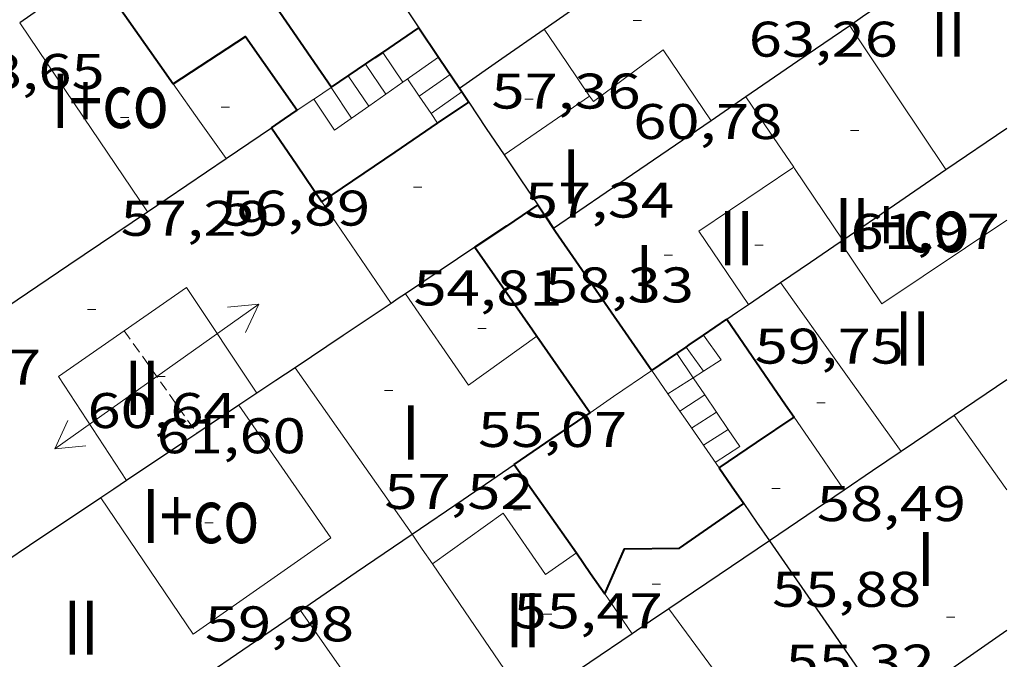
# Model space of a CAD drawing. Units: inches. Extents: x 451000 to 452044, y 4598495 to 4599002.
# Drawn here: x 451882 to 451906, y 4598595 to 4598610 of the extents above; entities that cross this region are included whole.
import ezdxf
from ezdxf.enums import TextEntityAlignment as Align

# ---------------------------------------------------------------- set-up
doc = ezdxf.new("R2010")
doc.units = ezdxf.units.IN
doc.header["$MEASUREMENT"] = 0
doc.linetypes.add('TRAZOS2', pattern=[0.375, 0.25, -0.125])
for name, color, linetype, lineweight in [('CARENER', 7, 'Continuous', 0), ('COTA EDIFICI', 7, 'Continuous', 0), ('ESCALES', 7, 'Continuous', 0), ('FACANA INTERIOR', 7, 'Continuous', 0), ('LINIA VOLUMETRICA', 7, 'Continuous', 0), ('MITGERES', 7, 'Continuous', 0), ('MUR', 7, 'Continuous', 0), ('TEXT DE CARRER', 7, 'Continuous', 0), ('TEXT DE NUMERO DE PLANTES', 7, 'Continuous', 0), ('VORERA', 7, 'Continuous', 0)]:
    doc.layers.add(name, color=color, linetype=linetype, lineweight=lineweight)
doc.styles.add('Style-Arial', font='ARIAL.TTF')

# ---------------------------------------------------------------- blocks, each defined once
blk = doc.blocks.new('COTA')
at = {"color": 0, "linetype": 'ByBlock', "lineweight": -2}
blk.add_line((0, 0), (0.2, 0), dxfattribs=at)
blk = doc.blocks.new('SENTIT')
at = {"color": 0, "linetype": 'ByBlock', "lineweight": -2}
blk.add_line((0, 0), (3, 0), dxfattribs=at)
at = {"color": 0, "linetype": 'ByBlock', "lineweight": -2, "flags": 128}
blk.add_lwpolyline([(2.35, 0.376), (3, 0), (2.35, -0.374)], dxfattribs=at)

msp = doc.modelspace()

# ---------------------------------------------------------------- linework, layer by layer
at = {"layer": 'CARENER', "color": 1, "linetype": 'TRAZOS2', "lineweight": 20}
for points, elevation in [([(451884.8633670954, 4598602.683451018), (451886.6070647747, 4598600.221838209)], 61.59709549998661), ([(451886.6070647747, 4598600.221838209), (451886.6073511188, 4598600.221433971)], 61.60509419886561)]:
    msp.add_lwpolyline(points, dxfattribs=dict(at, elevation=elevation))
at = {"layer": 'ESCALES', "color": 1, "linetype": 'Continuous', "lineweight": 0, "flags": 128}
for points, elevation in [([(451891.0664914315, 4598609.360318479), (451891.066427374, 4598609.3604143)], 53.02008220220801), ([(451891.1372536611, 4598608.356660829), (451890.6534246092, 4598609.080416999)], 53.02008220220801), ([(451890.7282455126, 4598608.070670965), (451890.2394218428, 4598608.800419706)], 53.02008220220801), ([(451891.9435228099, 4598608.310477446), (451891.6634234739, 4598608.724408787)], 54.44265711146489), ([(451889.8254629123, 4598608.520356747), (451889.8254190764, 4598608.520422413)], 53.02008220220801), ([(451889.4116275595, 4598608.240109308), (451889.4114163102, 4598608.240425124)], 53.02008220320567), ([(451891.9435228099, 4598608.310477446), (451891.9434207667, 4598608.310406017)], 54.76008489990402), ([(451892.2236221827, 4598607.896546051), (451892.2234180596, 4598607.89640325)], 54.76008489990402), ([(451898.7620164541, 4598602.575849946), (451898.7620164477, 4598602.575849954)], 53.96182660436634), ([(451898.3494430436, 4598602.294267646), (451898.3493850518, 4598602.294348083)], 53.96008365958401), ([(451898.1193979562, 4598602.137328333), (451898.1193835047, 4598602.137349587)], 54.01710540995912), ([(451898.7948222522, 4598601.14398872), (451898.7953770176, 4598601.144342918)], 55.25008565960001), ([(451899.0756970824, 4598600.730908977), (451899.0763743196, 4598600.731340144)], 55.25008565960001), ([(451899.3562703144, 4598600.31827279), (451899.3563716201, 4598600.31833738)], 55.25008565960001), ([(451899.0443651422, 4598599.528338523), (451899.6373689296, 4598599.906334609)], 55.25008565960001)]:
    msp.add_lwpolyline(points, dxfattribs=dict(at, elevation=elevation))
at = {"layer": 'ESCALES', "color": 1, "linetype": 'Continuous', "lineweight": 0}
for points, elevation in [([(451891.546261571, 4598608.642650526), (451891.0664914315, 4598609.360318479)], 53.02008220220801), ([(451892.4053430769, 4598609.24334419), (451891.546261571, 4598608.642650526)], 54.76002533263431), ([(451892.4054285617, 4598609.243403963), (451892.4053430769, 4598609.24334419)], 54.76008490123786), ([(451891.546261571, 4598608.642650526), (451891.1372536611, 4598608.356660829)], 54.16138941336685), ([(451891.5464226704, 4598608.642409544), (451891.546261571, 4598608.642650526)], 53.02008220220801), ([(451892.6834258444, 4598608.828401205), (451891.9435228099, 4598608.310477446)], 54.76008489990402), ([(451890.3174142472, 4598607.783417537), (451889.8254629123, 4598608.520356747)], 53.02008220220801), ([(451892.9624231281, 4598608.413398445), (451892.2236221827, 4598607.896546051)], 54.76008489990402), ([(451890.7282455126, 4598608.070670965), (451889.9084114433, 4598607.4974202), (451889.4116275595, 4598608.240109308)], 53.59136923281615), ([(451891.1372536611, 4598608.356660829), (451890.7282455126, 4598608.070670965)], 53.87637940619977), ([(451891.1374198662, 4598608.356412204), (451891.1372536611, 4598608.356660829)], 53.02008220220801), ([(451892.2236221827, 4598607.896546051), (451891.9435228099, 4598608.310477446)], 54.64223015207782), ([(451890.7284170621, 4598608.070414864), (451890.7282455126, 4598608.070670965)], 53.02008220220801), ([(451892.3834044061, 4598607.660419572), (451892.2236221827, 4598607.896546051)], 54.75607626269723), ([(451892.3834165176, 4598607.660401674), (451892.3834044061, 4598607.660419572)], 54.75608489220031), ([(451898.7653813187, 4598601.717344034), (451899.1873840143, 4598601.986341251), (451898.7620164541, 4598602.575849946)], 54.40020320446102), ([(451898.7653813187, 4598601.717344034), (451898.3494430436, 4598602.294267646)], 53.96008365958401), ([(451898.5139466277, 4598601.557069632), (451898.1193979562, 4598602.137328333)], 54.60854488949201), ([(451897.9078311776, 4598601.170711278), (451898.5139466277, 4598601.557069632)], 55.25392654119059), ([(451898.5139466277, 4598601.557069632), (451898.7653813187, 4598601.717344034)], 54.65051587204633), ([(451898.7948222522, 4598601.14398872), (451898.5139466277, 4598601.557069632)], 55.02958529629409), ([(451898.1923921669, 4598600.759359029), (451898.7948222522, 4598601.14398872)], 55.25008565960001), ([(451899.0756970824, 4598600.730908977), (451898.7948222522, 4598601.14398872)], 55.45062451244115), ([(451898.1923731615, 4598600.759346895), (451898.1923921669, 4598600.759359029)], 55.25008565960001), ([(451898.476370491, 4598600.349344105), (451899.0756970824, 4598600.730908977)], 55.25008565960001), ([(451899.3562703144, 4598600.31827279), (451899.0756970824, 4598600.730908977)], 55.87121162458731), ([(451898.7603678128, 4598599.938341313), (451899.3562703144, 4598600.31827279)], 55.25008565960001), ([(451899.6363689295, 4598599.906334618), (451899.3562703144, 4598600.31827279)], 56.29108727257699)]:
    msp.add_lwpolyline(points, dxfattribs=dict(at, elevation=elevation))
at = {"layer": 'FACANA INTERIOR', "color": 204, "linetype": 'Continuous', "lineweight": 40, "extrusion": (-0.002240710239508726, 0.003266269834900056, 0.9999921553187248), "elevation": 14065.15477188042, "flags": 128}
msp.add_lwpolyline([(451885.6866206051, 4598591.696008572), (451887.2576263693, 4598589.405980885), (451888.8286321337, 4598587.115953197)], dxfattribs=at)
at = {"layer": 'FACANA INTERIOR', "color": 204, "linetype": 'Continuous', "lineweight": 40, "extrusion": (-0.1009289898374512, -0.1724173569590409, 0.9798395756600418), "elevation": -838431.1411937502, "flags": 128}
msp.add_lwpolyline([(-1933172.092910629, 4112335.606990308), (-1933169.586796922, 4112334.445745398), (-1933169.079911954, 4112334.210493197)], dxfattribs=at)
at = {"layer": 'FACANA INTERIOR', "color": 204, "linetype": 'Continuous', "lineweight": 40, "flags": 128}
for points, elevation in [([(451891.0664914315, 4598609.360318479), (451891.9324331636, 4598609.946408642)], 57.52534163165493), ([(451892.4053430769, 4598609.24334419), (451892.4194284246, 4598609.222403822), (451892.9054236847, 4598608.498399012)], 57.9482307850751), ([(451892.3834044061, 4598607.660419572), (451893.1284215113, 4598608.166396808)], 55.27739228676414), ([(451898.7620164541, 4598602.575849946), (451899.3223915999, 4598602.958341731)], 60.50915524125807)]:
    msp.add_lwpolyline(points, dxfattribs=dict(at, elevation=elevation))
at = {"layer": 'FACANA INTERIOR', "color": 204, "linetype": 'Continuous', "lineweight": 40}
for points, elevation in [([(451891.9324331628, 4598609.946408636), (451892.4053430769, 4598609.24334419)], 57.78508959151804), ([(451889.8344191366, 4598608.526422359), (451890.8834261501, 4598609.2364155), (451891.0664914315, 4598609.360318479)], 57.71208947640844), ([(451889.6073979025, 4598605.774419815), (451891.3674097063, 4598606.970408315), (451892.3834044061, 4598607.660419572)], 55.39508588332683), ([(451898.3494430436, 4598602.294267646), (451898.4213855378, 4598602.343347615), (451898.7620164477, 4598602.575849954)], 60.48129763669895), ([(451898.7620164477, 4598602.575849954), (451898.7620164541, 4598602.575849946)], 60.5091552408261), ([(451898.1193979562, 4598602.137328333), (451898.3494430436, 4598602.294267646)], 60.46596137688422), ([(451897.5213794834, 4598601.729353491), (451898.1193979562, 4598602.137328333)], 60.42609368497506)]:
    msp.add_lwpolyline(points, dxfattribs=dict(at, elevation=elevation))
at = {"layer": 'FACANA INTERIOR', "color": 204, "linetype": 'Continuous', "lineweight": 40, "extrusion": (-0.01855296480544326, -0.005096851269388014, 0.9998148876687453), "elevation": -31765.22735927132, "flags": 128}
msp.add_lwpolyline([(-4314615.020342694, 1653629.440126306), (-4314615.654906151, 1653631.415147208), (-4314613.618420554, 1653632.142786488)], dxfattribs=at)
at = {"layer": 'FACANA INTERIOR', "color": 204, "linetype": 'Continuous', "lineweight": 40, "extrusion": (-0.6752174891771856, -0.2969268481826177, 0.6752153650040807), "elevation": -1670537.076179508, "flags": 128}
msp.add_lwpolyline([(-4027655.383358035, 1529282.613814262), (-4027655.186315914, 1529282.666687052), (-4027654.989676347, 1529282.718204127)], dxfattribs=at)
at = {"layer": 'FACANA INTERIOR', "color": 204, "linetype": 'Continuous', "lineweight": 40, "extrusion": (0.1498998414760645, -1.11379676793664e-06, 0.9887011871764948), "elevation": 67790.15247110353, "flags": 128}
msp.add_lwpolyline([(4598610.910959036, -446740.1264469341), (4598611.120959313, -446740.4399901135), (4598611.329959591, -446740.7535332927)], dxfattribs=at)
at = {"layer": 'FACANA INTERIOR', "color": 204, "linetype": 'Continuous', "lineweight": 40, "extrusion": (0.7350141327434973, 0.4794522975896981, 0.4794577343241886), "elevation": 2536986.039091836, "flags": 128}
msp.add_lwpolyline([(3604727.527114824, -1386014.375354231), (3604726.450599345, -1386014.419795454), (3604725.374921424, -1386014.465376195)], dxfattribs=at)
at = {"layer": 'FACANA INTERIOR', "color": 204, "linetype": 'Continuous', "lineweight": 40, "extrusion": (0.5567234831301154, -0.8306978772884112, -8.365182518846112e-14), "elevation": -3568471.554296449, "flags": 128}
msp.add_lwpolyline([(2935539.822882421, 56.23808689288607), (2935538.914002033, 56.38008711304287), (2935538.005121643, 56.52108733164928)], dxfattribs=at)
at = {"layer": 'FACANA INTERIOR', "color": 204, "linetype": 'Continuous', "lineweight": 40, "extrusion": (0.6282932878229498, 0.5501101251155094, 0.5501148922925344), "elevation": 2813694.348596183, "flags": 128}
msp.add_lwpolyline([(3162155.48188043, -1853450.865304195), (3162155.143798987, -1853450.786270577), (3162154.806469908, -1853450.70843444)], dxfattribs=at)
at = {"layer": 'FACANA INTERIOR', "color": 204, "linetype": 'Continuous', "lineweight": 40, "extrusion": (0.8247717245259529, 0.5647264417126417, 0.02890758469785894), "elevation": 2969665.973329068, "flags": 128}
msp.add_lwpolyline([(3539081.361552254, -85822.83591155511), (3539081.279455929, -85822.81990484093), (3539077.220711925, -85823.48818515865)], dxfattribs=at)
at = {"layer": 'FACANA INTERIOR', "color": 204, "linetype": 'Continuous', "lineweight": 40, "extrusion": (0.7984820810650921, 0.5960630939833046, 0.08446984200890832), "elevation": 3101891.888698247, "flags": 128}
msp.add_lwpolyline([(3414750.732308681, -262900.6721437227), (3414748.315517972, -262899.7157240358), (3414748.131703369, -262899.6424620872)], dxfattribs=at)
at = {"layer": 'FACANA INTERIOR', "color": 204, "linetype": 'Continuous', "lineweight": 40, "extrusion": (0.244733433524072, 0.1837111999906365, 0.9520271747768122), "elevation": 955466.1910723969, "flags": 128}
msp.add_lwpolyline([(3406427.968659458, -2972321.486921531), (3406425.484899404, -2972321.379082981), (3406425.122705479, -2972321.362743808)], dxfattribs=at)
at = {"layer": 'FACANA INTERIOR', "color": 204, "linetype": 'Continuous', "lineweight": 40, "extrusion": (-0.8204533749343368, -0.5717134418210373, 1.570430623453623e-13), "elevation": -2999841.475696729, "flags": 128}
msp.add_lwpolyline([(-3514584.674136302, 56.26908771056192), (-3514583.556453934, 56.70808839118751), (-3514582.438771568, 57.14808907336352)], dxfattribs=at)
at = {"layer": 'FACANA INTERIOR', "color": 204, "linetype": 'Continuous', "lineweight": 40, "extrusion": (-7.417428409346595e-07, -0.09775816771507423, 0.9952101992264959), "elevation": -449491.0783274998, "flags": 128}
msp.add_lwpolyline([(451859.3293416855, 4576582.398693183), (451860.2393430962, 4576583.022682934), (451861.1483445056, 4576583.646672684)], dxfattribs=at)
at = {"layer": 'FACANA INTERIOR', "color": 204, "linetype": 'Continuous', "lineweight": 40, "extrusion": (-0.01111042580729006, 8.504567577653944e-08, 0.9999382773143418), "elevation": -4963.75014496663, "flags": 128}
msp.add_lwpolyline([(451871.8733869663, 4598599.394759779), (451872.7734485359, 4598600.003753893), (451873.6735100983, 4598600.611748007)], dxfattribs=at)
at = {"layer": 'FACANA INTERIOR', "color": 204, "linetype": 'Continuous', "lineweight": 40, "extrusion": (-0.8749160000941856, -0.3424306148087736, 0.3424372450842293), "elevation": -1970051.574258361, "flags": 128}
msp.add_lwpolyline([(-4117592.596277982, 718090.2035128827), (-4117591.33636115, 718091.1028898944), (-4117590.077375534, 718092.0033312574)], dxfattribs=at)
at = {"layer": 'FACANA INTERIOR', "color": 204, "linetype": 'Continuous', "lineweight": 40, "extrusion": (0.7747890952851346, 0.4470439634895906, 0.4470498322723767), "elevation": 2405928.454242782, "flags": 128}
msp.add_lwpolyline([(3757285.483851114, -1202349.070900162), (3757284.966068802, -1202349.167042436), (3757284.447420328, -1202349.262066775)], dxfattribs=at)
at = {"layer": 'FACANA INTERIOR', "color": 204, "linetype": 'Continuous', "lineweight": 40, "extrusion": (-0.04595560529192449, -0.04595491230094039, 0.9978858794359534), "elevation": -232037.7689602835, "flags": 128}
msp.add_lwpolyline([(-2932187.777121611, 3563669.553881529), (-2932187.188807862, 3563669.446173396), (-2932186.601908328, 3563669.338465261)], dxfattribs=at)
at = {"layer": 'FACANA INTERIOR', "color": 204, "linetype": 'Continuous', "lineweight": 40}
msp.add_polyline3d([(451896.3923370843, 4598596.372353751, 57.00308837745121), (451896.8663460364, 4598597.455351834, 56.89208820535681), (451898.1843482088, 4598597.47234186, 56.90008821776001), (451899.7283586986, 4598598.539331798, 56.91408823946561)], dxfattribs=at)
at = {"layer": 'LINIA VOLUMETRICA', "color": 1, "linetype": 'Continuous', "lineweight": 20, "extrusion": (-0.8283226050510456, -0.5602514274515057, 2.330901937876242e-13), "elevation": -2950682.223320453, "flags": 128}
msp.add_lwpolyline([(-3555959.469075044, 59.70509325440721), (-3555962.203535169, 59.7280932900664), (-3555964.937995296, 59.7500933241752)], dxfattribs=at)
at = {"layer": 'LINIA VOLUMETRICA', "color": 1, "linetype": 'Continuous', "lineweight": 20, "extrusion": (-0.0238027779456022, 1.806042446744541e-07, 0.9997166737441363), "elevation": -10694.27558540486, "flags": 128}
msp.add_lwpolyline([(-4598613.348018922, 451733.4798314152), (-4598612.544017676, 451734.025987002), (-4598611.741016432, 451734.5721425887)], dxfattribs=at)
at = {"layer": 'LINIA VOLUMETRICA', "color": 1, "linetype": 'Continuous', "lineweight": 20, "extrusion": (-0.4882213259913348, -0.3226599831893643, 0.8108825266926781), "elevation": -1704365.436901614, "flags": 128}
msp.add_lwpolyline([(-3587314.672374213, 2361724.264918394), (-3587312.595872998, 2361724.276879953), (-3587310.519654683, 2361724.290550305)], dxfattribs=at)
at = {"layer": 'LINIA VOLUMETRICA', "color": 1, "linetype": 'Continuous', "lineweight": 20, "extrusion": (0.0605605068493129, -0.06056143031933357, 0.9963256185443746), "elevation": -251073.7026986744, "flags": 128}
msp.add_lwpolyline([(3571216.657253262, 2921433.845154426), (3571216.470576822, 2921432.759289483), (3571216.285314599, 2921431.673424542)], dxfattribs=at)
at = {"layer": 'LINIA VOLUMETRICA', "color": 1, "linetype": 'Continuous', "lineweight": 20, "extrusion": (-0.03123450162989206, -0.004131801496241967, 0.9995035438277986), "elevation": -33056.73096599995, "flags": 128}
msp.add_lwpolyline([(-4499630.439844858, 1050536.436912696), (-4499631.002084397, 1050537.547792756), (-4499631.564323936, 1050538.658672816)], dxfattribs=at)
at = {"layer": 'LINIA VOLUMETRICA', "color": 1, "linetype": 'Continuous', "lineweight": 20, "extrusion": (0.003906128777447781, -0.005628397794341313, 0.9999765313727332), "elevation": -24055.54040254873, "flags": 128}
msp.add_lwpolyline([(451896.0923099075, 4598545.740120181), (451896.6653273487, 4598544.894101121), (451897.2383447899, 4598544.048082064)], dxfattribs=at)
at = {"layer": 'LINIA VOLUMETRICA', "color": 1, "linetype": 'Continuous', "lineweight": 20, "extrusion": (0.00993618031423728, 0.01523975750745823, 0.9998344973603767), "elevation": 74631.6398065525, "flags": 128}
msp.add_lwpolyline([(451878.020562201, 4598003.209850872), (451875.7442022966, 4598001.675687597), (451876.9309831285, 4597999.91747168)], dxfattribs=at)
at = {"layer": 'LINIA VOLUMETRICA', "color": 1, "linetype": 'Continuous', "lineweight": 20, "extrusion": (0.3250321901318229, 0.2125175268874477, 0.921515260939152), "elevation": 1124224.044889949, "flags": 128}
msp.add_lwpolyline([(3601613.462762029, -2667564.039895047), (3601613.431697531, -2667564.039895047), (3601611.357329508, -2667564.075945787)], dxfattribs=at)
at = {"layer": 'LINIA VOLUMETRICA', "color": 1, "linetype": 'Continuous', "lineweight": 20, "extrusion": (-0.7951177784467021, -0.552895916895662, 0.2491863228150503), "elevation": -2901840.907487718, "flags": 128}
msp.add_lwpolyline([(-3517544.243047001, 746713.5563381173), (-3517543.847262324, 746713.5418820883), (-3517541.298949913, 746713.4448201793)], dxfattribs=at)
at = {"layer": 'LINIA VOLUMETRICA', "color": 1, "linetype": 'Continuous', "lineweight": 20, "extrusion": (-0.01719646244686802, 0.03819360331750192, 0.9991223800640935), "elevation": 167928.1632125878, "flags": 128}
msp.add_lwpolyline([(-2300019.233513499, -4004134.5313906), (-2300019.534349284, -4004132.764704213), (-2300023.098406718, -4004133.361557722)], dxfattribs=at)
at = {"layer": 'LINIA VOLUMETRICA', "color": 1, "linetype": 'Continuous', "lineweight": 20, "elevation": 61.38009516355201, "flags": 128}
msp.add_lwpolyline([(451900.6144002861, 4598603.839333293), (451902.0593871464, 4598601.812319187), (451903.5033740053, 4598599.785305088)], dxfattribs=at)
at = {"layer": 'LINIA VOLUMETRICA', "color": 1, "linetype": 'Continuous', "lineweight": 20, "extrusion": (0.01662150251237658, -0.01724500553396948, 0.9997131265710002), "elevation": -71734.23395321947, "flags": 128}
msp.add_lwpolyline([(3516660.452954874, 2996550.397549839), (3516660.023968583, 2996547.767207884), (3516662.017362313, 2996547.474947671)], dxfattribs=at)
at = {"layer": 'LINIA VOLUMETRICA', "color": 1, "linetype": 'Continuous', "lineweight": 20, "extrusion": (-0.005292373125318138, 0.005292452560732511, 0.9999719899740167), "elevation": 22004.89931895087, "flags": 128}
msp.add_lwpolyline([(451882.9416712112, 4598549.740797322), (451884.3467338319, 4598547.74475561), (451885.7507964574, 4598545.747713894)], dxfattribs=at)
at = {"layer": 'LINIA VOLUMETRICA', "color": 1, "linetype": 'Continuous', "lineweight": 20, "extrusion": (0.7110814890066595, 0.4971708936633408, 0.4971762448931637), "elevation": 2607658.265259488, "flags": 128}
msp.add_lwpolyline([(3509836.081818266, -1494158.991772668), (3509835.020579366, -1494158.976789637), (3509833.958520921, -1494158.960654065)], dxfattribs=at)
at = {"layer": 'LINIA VOLUMETRICA', "color": 1, "linetype": 'Continuous', "lineweight": 20, "extrusion": (0.005564863299917342, -0.0078411241043312, 0.9999537734661708), "elevation": -33487.14058628138, "flags": 128}
msp.add_lwpolyline([(451897.4705153813, 4598479.440322599), (451898.7346011208, 4598477.659255496)], dxfattribs=at)
at = {"layer": 'LINIA VOLUMETRICA', "color": 1, "linetype": 'Continuous', "lineweight": 20, "extrusion": (0.716625036592495, 0.4931749481175929, 0.4931805222005576), "elevation": 2591779.073482343, "flags": 128}
msp.add_lwpolyline([(3532030.441572303, -1469268.571515703), (3532030.008589325, -1469268.57036618), (3532029.576430118, -1469268.570366179)], dxfattribs=at)
at = {"layer": 'LINIA VOLUMETRICA', "color": 1, "linetype": 'Continuous', "lineweight": 20, "extrusion": (-0.2682422266751697, -0.1810033636016102, 0.9461944251543919), "elevation": -953522.7104500744, "flags": 128}
msp.add_lwpolyline([(-3559173.609277713, 2788257.428226633), (-3559172.00611739, 2788257.43749739), (-3559169.538425533, 2788257.449858399)], dxfattribs=at)
at = {"layer": 'LINIA VOLUMETRICA', "color": 1, "linetype": 'Continuous', "lineweight": 20, "extrusion": (-0.7114200228537327, -0.4969286718717615, 0.4969340460811291), "elevation": -2606633.897161761, "flags": 128}
msp.add_lwpolyline([(-3511194.171808387, 1492740.487351477), (-3511193.592361035, 1492740.480437338), (-3511193.012093875, 1492740.472370842)], dxfattribs=at)
at = {"layer": 'LINIA VOLUMETRICA', "color": 1, "linetype": 'Continuous', "lineweight": 20, "extrusion": (0.8046508691547266, 0.5937482452761802, 1.473839858340895e-14), "elevation": 3094028.376070253, "flags": 128}
msp.add_lwpolyline([(3431950.675845339, 55.66508625741499), (3431948.157965147, 55.6140861783446), (3431945.640084957, 55.56408610082459)], dxfattribs=at)
at = {"layer": 'LINIA VOLUMETRICA', "color": 1, "linetype": 'Continuous', "lineweight": 20}
for points in [[(451896.0294271167, 4598608.312375017, 61.29209502711681), (451896.1194262547, 4598608.18037413, 61.29409503021761), (451897.7984382512, 4598609.418363309, 61.31809506742722), (451898.9434271504, 4598607.721351991, 61.51009536510401)], [(451884.9163399077, 4598599.089445038, 60.79609425811841), (451883.2853563554, 4598601.590461291, 60.83409431703361), (451886.3543772522, 4598603.717441304, 60.69309409842722), (451888.0463606638, 4598601.185424538, 60.83509431858401)], [(451887.6133577921, 4598600.895427375, 60.02209305810882), (451889.8233371052, 4598597.71740568, 59.71209257748481), (451886.512314475, 4598595.411427227, 59.87509283020001), (451884.3023358296, 4598598.677449059, 59.97709298834081)], [(451892.2593361321, 4598597.091386226, 57.56608925032641), (451893.9563480123, 4598598.310375239, 57.53108919606242), (451894.9703384459, 4598596.84236527, 57.60908931699361), (451895.7133434902, 4598597.355360427, 57.63208935265281)], [(451886.6213061383, 4598594.290424662, 60.26809343950721), (451888.2992897331, 4598591.785408046, 60.21009334958401), (451890.816306686, 4598593.505391615, 60.25709342245281), (451889.0933227786, 4598595.978408522, 60.25709342245281)]]:
    msp.add_polyline3d(points, dxfattribs=at)
at = {"layer": 'MITGERES', "color": 1, "linetype": 'Continuous', "lineweight": 30, "extrusion": (0.2714636151618585, -0.5766608156126907, 0.7705646042871168), "elevation": -2529116.683971341, "flags": 128}
msp.add_lwpolyline([(2367497.188930912, 3057774.126689827), (2367493.044973399, 3057773.257480574), (2367492.677767768, 3057773.180601057)], dxfattribs=at)
at = {"layer": 'MITGERES', "color": 1, "linetype": 'Continuous', "lineweight": 30, "extrusion": (0.2417883179370883, -0.07842005281819042, 0.9671549537820431), "elevation": -251306.7191326422, "flags": 128}
msp.add_lwpolyline([(4513703.476116967, 956423.467691106), (4513702.961272968, 956423.8689702807), (4513702.446428965, 956424.2702494544)], dxfattribs=at)
at = {"layer": 'MITGERES', "color": 1, "linetype": 'Continuous', "lineweight": 30, "extrusion": (-0.1429342834537565, -0.1429320910849443, 0.9793570380365102), "elevation": -721823.0301121298, "flags": 128}
msp.add_lwpolyline([(-2932197.671928925, 3497514.911261776), (-2932197.531921629, 3497515.712695496), (-2932197.393328549, 3497516.514129219)], dxfattribs=at)
at = {"layer": 'MITGERES', "color": 1, "linetype": 'Continuous', "lineweight": 30, "extrusion": (0.7881805558427306, 0.5786999444433335, 0.2094702501376438), "elevation": 3017399.859246427, "flags": 128}
msp.add_lwpolyline([(3439327.36348657, -646336.8550749319), (3439326.930080557, -646336.7691689802), (3439326.495276646, -646336.6842857181)], dxfattribs=at)
at = {"layer": 'MITGERES', "color": 1, "linetype": 'Continuous', "lineweight": 30, "extrusion": (-0.2407369786523128, 1.81502829753029e-06, 0.9705903910023331), "elevation": -108722.8063214463, "flags": 128}
msp.add_lwpolyline([(-4598611.905299569, 438583.1947223727), (-4598612.616300622, 438584.2415095845), (-4598613.326301674, 438585.2882967965)], dxfattribs=at)
at = {"layer": 'MITGERES', "color": 1, "linetype": 'Continuous', "lineweight": 30, "extrusion": (-0.1577123077248834, 1.196646531673282e-06, 0.9874851026677112), "elevation": -71205.47752768786, "flags": 128}
msp.add_lwpolyline([(-4598613.429018986, 446221.82246675), (-4598612.576017664, 446220.5606736068), (-4598611.724016342, 446219.298880463)], dxfattribs=at)
at = {"layer": 'MITGERES', "color": 1, "linetype": 'Continuous', "lineweight": 30, "extrusion": (1.78266143665439e-06, 0.2257629229675818, 0.9741822738122246), "elevation": 1038252.722348661, "flags": 128}
msp.add_lwpolyline([(-451856.8170355986, -4479872.896900882), (-451857.2400364488, -4479872.250203783), (-451857.6640373006, -4479871.60350669)], dxfattribs=at)
at = {"layer": 'MITGERES', "color": 1, "linetype": 'Continuous', "lineweight": 30, "extrusion": (-1.701707580931783e-06, -0.2273369094896637, 0.9738161682683198), "elevation": -1045375.808846899, "flags": 128}
msp.add_lwpolyline([(451865.3600000681, 4478216.02713553), (451864.9409993892, 4478215.732418302), (451864.5209987086, 4478215.437701073)], dxfattribs=at)
at = {"layer": 'MITGERES', "color": 1, "linetype": 'Continuous', "lineweight": 30, "extrusion": (-1.702520104512109e-06, -0.2274439139726031, 0.9737911819245052), "elevation": -1045867.882349554, "flags": 128}
msp.add_lwpolyline([(451864.5207651374, 4478100.541643449), (451862.6327620782, 4478099.213841517), (451860.7437590174, 4478097.886039587)], dxfattribs=at)
at = {"layer": 'MITGERES', "color": 1, "linetype": 'Continuous', "lineweight": 30, "extrusion": (0.560640274790103, -0.828059467842303, 4.919851595349848e-14), "elevation": -3554573.689333451, "flags": 128}
msp.add_lwpolyline([(2952353.750295367, 58.09509024536782), (2952354.408465058, 58.01209011668462), (2952355.06663475, 57.93008998955182)], dxfattribs=at)
at = {"layer": 'MITGERES', "color": 1, "linetype": 'Continuous', "lineweight": 30, "extrusion": (-0.04560343140962013, -0.03111822782414785, 0.9984748283961659), "elevation": -163648.077585727, "flags": 128}
msp.add_lwpolyline([(-3543811.733740699, 2960746.12789856), (-3543811.733740699, 2960747.902979058)], dxfattribs=at)
at = {"layer": 'MITGERES', "color": 1, "linetype": 'Continuous', "lineweight": 30, "extrusion": (0.1497743436004185, -1.122133380423356e-06, 0.9887202061239594), "elevation": 67733.40408719955, "flags": 128}
msp.add_lwpolyline([(4598608.923920123, -446745.4341625607), (4598609.562921025, -446746.388933707), (4598610.200921924, -446747.343704853)], dxfattribs=at)
at = {"layer": 'MITGERES', "color": 1, "linetype": 'Continuous', "lineweight": 30, "extrusion": (1.739197417618054e-06, 0.226157093447679, 0.9740908423141413), "elevation": 1040065.332451764, "flags": 128}
msp.add_lwpolyline([(-451858.6111089392, -4479451.031958933), (-451859.0171096307, -4479450.412919241), (-451859.4221103207, -4479449.793879556)], dxfattribs=at)
at = {"layer": 'MITGERES', "color": 1, "linetype": 'Continuous', "lineweight": 30, "extrusion": (-7.544482997839108e-07, -0.09786910764083184, 0.9951992955026737), "elevation": -450001.2513886415, "flags": 128}
msp.add_lwpolyline([(451866.65891034, 4576537.727123248), (451867.8959121556, 4576538.575196052), (451869.1319139695, 4576539.423268859)], dxfattribs=at)
at = {"layer": 'MITGERES', "color": 1, "linetype": 'Continuous', "lineweight": 30, "extrusion": (-0.556299276636468, 0.8302160226632556, 0.03567170485058292), "elevation": 3566454.551666822, "flags": 128}
msp.add_lwpolyline([(-2935222.6146855, -127242.9952885415), (-2935229.267303998, -127243.8308216009), (-2935231.540776572, -127244.1160035432)], dxfattribs=at)
at = {"layer": 'MITGERES', "color": 1, "linetype": 'Continuous', "lineweight": 30, "extrusion": (0.4740448583333995, -0.7419956703020809, 0.474050522139395), "elevation": -3197894.232583131, "flags": 128}
msp.add_lwpolyline([(2856628.112872263, 1721781.051645195), (2856628.153906953, 1721781.053916641), (2856628.194098944, 1721781.057323811)], dxfattribs=at)
at = {"layer": 'MITGERES', "color": 1, "linetype": 'Continuous', "lineweight": 30, "extrusion": (0.5567608198440526, -0.8306728534667347, 1.061947288860984e-07), "elevation": -3568339.607416771, "flags": 128}
msp.add_lwpolyline([(2935698.393812655, 56.90002648734193), (2935697.38980064, 57.05702673075472), (2935696.385788626, 57.21302697261712)], dxfattribs=at)
at = {"layer": 'MITGERES', "color": 1, "linetype": 'Continuous', "lineweight": 30, "extrusion": (-7.561037575287449e-07, -0.09808732341597885, 0.9951778117424632), "elevation": -451004.7420294086, "flags": 128}
msp.add_lwpolyline([(451865.1661605136, 4576437.919865242), (451865.8791615602, 4576438.409225873), (451866.5931626082, 4576438.898586504)], dxfattribs=at)
at = {"layer": 'MITGERES', "color": 1, "linetype": 'Continuous', "lineweight": 30, "extrusion": (-7.199319730488119e-07, -0.09801071417579058, 0.9951853595718907), "elevation": -450652.4296796433, "flags": 128}
msp.add_lwpolyline([(451866.0606110162, 4576471.930915708), (451866.4486116815, 4576472.196193239), (451866.8356123454, 4576472.461470769)], dxfattribs=at)
at = {"layer": 'MITGERES', "color": 1, "linetype": 'Continuous', "lineweight": 30, "extrusion": (0.1105139908348478, 0.1105123243308537, 0.9877113363735114), "elevation": 558198.8499816495, "flags": 128}
msp.add_lwpolyline([(2932195.074475015, -3527322.910617719), (2932195.114073065, -3527322.705868778), (2932195.155085331, -3527322.501119835)], dxfattribs=at)
at = {"layer": 'MITGERES', "color": 1, "linetype": 'Continuous', "lineweight": 30, "extrusion": (1.998500556759524e-06, 0.2694449054998408, 0.9630158061507547), "elevation": 1239125.939618943, "flags": 128}
msp.add_lwpolyline([(-451857.1570559717, -4428515.600730539), (-451856.005054054, -4428514.799081183), (-451854.8520521349, -4428513.997431826)], dxfattribs=at)
at = {"layer": 'MITGERES', "color": 1, "linetype": 'Continuous', "lineweight": 30, "extrusion": (-0.5587771750529361, 0.79497416833705, 0.2361866641380839), "elevation": 3403273.835961825, "flags": 128}
msp.add_lwpolyline([(-3014119.009038665, -827149.3012284479), (-3014119.322715619, -827149.2837334479), (-3014119.634999401, -827149.26520933)], dxfattribs=at)
at = {"layer": 'MITGERES', "color": 1, "linetype": 'Continuous', "lineweight": 30, "extrusion": (0.5563711400062923, -0.8309339050538782, 1.061205670798965e-07), "elevation": -3569716.173275205, "flags": 128}
msp.add_lwpolyline([(2934019.18295302, 57.70890918905451), (2934018.632965803, 57.79490932238892), (2934018.082978586, 57.87990945417292)], dxfattribs=at)
at = {"layer": 'MITGERES', "color": 1, "linetype": 'Continuous', "lineweight": 30, "extrusion": (-0.02549903912336623, -0.01724788133361, 0.9995260424787775), "elevation": -90778.42176964908, "flags": 128}
msp.add_lwpolyline([(-3555854.765178428, 2949408.593110018), (-3555854.765178427, 2949407.066369299)], dxfattribs=at)
at = {"layer": 'MITGERES', "color": 1, "linetype": 'Continuous', "lineweight": 30, "extrusion": (0.5365685900185447, -0.6512933235296947, 0.536573531709453), "elevation": -2752538.464198285, "flags": 128}
msp.add_lwpolyline([(3272815.005819377, 1750299.863774915), (3272814.746137748, 1750299.912361619), (3272814.487227924, 1750299.959763282)], dxfattribs=at)
at = {"layer": 'MITGERES', "color": 1, "linetype": 'Continuous', "lineweight": 30, "elevation": 57.58208927256055}
msp.add_lwpolyline([(451887.6133577938, 4598600.895427377), (451886.6070647747, 4598600.221838209)], dxfattribs=at)
at = {"layer": 'MITGERES', "color": 1, "linetype": 'Continuous', "lineweight": 30, "extrusion": (-0.4504926450915372, 0.6312925855590403, 0.6312891953270009), "elevation": 2699521.136398637, "flags": 128}
msp.add_lwpolyline([(-3039039.975535559, -2197309.158330732), (-3039039.203874144, -2197309.187987248), (-3039038.432793604, -2197309.218933174)], dxfattribs=at)
at = {"layer": 'MITGERES', "color": 1, "linetype": 'Continuous', "lineweight": 30, "elevation": 57.77020350218287, "flags": 128}
msp.add_lwpolyline([(451886.6070647747, 4598600.221838209), (451886.3883496716, 4598600.0754354), (451884.9163399092, 4598599.08944504)], dxfattribs=at)
at = {"layer": 'MITGERES', "color": 1, "linetype": 'Continuous', "lineweight": 30, "extrusion": (0.5331175945857064, -0.8021350851808806, 0.2690073148912717), "elevation": -3447764.161820646, "flags": 128}
msp.add_lwpolyline([(2921784.542415645, 963033.8195694269), (2921783.718693987, 963033.7925742952), (2921782.89635869, 963033.7666174383)], dxfattribs=at)
at = {"layer": 'MITGERES', "color": 1, "linetype": 'Continuous', "lineweight": 30, "extrusion": (-0.03119264403189433, -0.05216091179015048, 0.9981514204966699), "elevation": -253902.8244310106, "flags": 128}
msp.add_lwpolyline([(-1972341.382377263, 4170936.437835164), (-1972340.759223275, 4170937.787050475), (-1972340.136069287, 4170939.136265785)], dxfattribs=at)
at = {"layer": 'MITGERES', "color": 1, "linetype": 'Continuous', "lineweight": 30, "extrusion": (-0.5571881621154274, 0.8303862667448397, 1.235927319312017e-15), "elevation": 3566828.604117368, "flags": 128}
msp.add_lwpolyline([(-2937524.003631357, 58.08709005367647), (-2937523.63392144, 58.14409014204926), (-2937523.264211521, 58.20209023197246)], dxfattribs=at)
at = {"layer": 'MITGERES', "color": 1, "linetype": 'Continuous', "lineweight": 30, "extrusion": (-0.1123468026661055, 0.1123485212048343, 0.9872973238664178), "elevation": 465936.0144221445, "flags": 128}
msp.add_lwpolyline([(-3571221.081240667, -2894928.438493954), (-3571220.017750409, -2894928.646193515), (-3571218.952845932, -2894928.853893073)], dxfattribs=at)
at = {"layer": 'MITGERES', "color": 1, "linetype": 'Continuous', "lineweight": 30, "extrusion": (0.5564855703814184, -0.8308572741194887, 1.377856352809424e-13), "elevation": -3569312.068183049, "flags": 128}
msp.add_lwpolyline([(2934505.16763161, 58.20209072818076), (2934503.108299158, 58.52209122430877), (2934501.048966705, 58.84309172198718)], dxfattribs=at)
at = {"layer": 'MITGERES', "color": 1, "linetype": 'Continuous', "lineweight": 30, "extrusion": (-1.508209191916154e-06, -0.1956932861201045, 0.9806651506835757), "elevation": -899859.0440806873, "flags": 128}
msp.add_lwpolyline([(451864.2869219963, 4509700.018930852), (451864.5959225286, 4509699.564136826), (451864.9039230595, 4509699.109342796)], dxfattribs=at)
at = {"layer": 'MITGERES', "color": 1, "linetype": 'Continuous', "lineweight": 30, "extrusion": (-0.04160172222365649, -0.03745440085442703, 0.9984320029749958), "elevation": -190977.2554468236, "flags": 128}
msp.add_lwpolyline([(-3115229.312391201, 3407368.889334266), (-3115229.095657507, 3407370.497111509), (-3115228.878923817, 3407372.104888755)], dxfattribs=at)
at = {"layer": 'MITGERES', "color": 1, "linetype": 'Continuous', "lineweight": 30, "extrusion": (0.06279735375095048, -0.1471843991610479, 0.9871135927569226), "elevation": -648403.7689568833, "flags": 128}
msp.add_lwpolyline([(2220284.864577596, 4000152.73712572), (2220283.781371567, 4000152.524653421), (2220282.002064082, 4000152.174699047)], dxfattribs=at)
at = {"layer": 'MITGERES', "color": 1, "linetype": 'Continuous', "lineweight": 30, "extrusion": (-1.442671065486536e-06, -0.1962993524656361, 0.9805440144223465), "elevation": -902646.0766919008, "flags": 128}
msp.add_lwpolyline([(451866.5486740912, 4509141.928331876), (451867.9726758089, 4509139.829493375), (451869.3956775249, 4509137.730654873)], dxfattribs=at)
at = {"layer": 'MITGERES', "color": 1, "linetype": 'Continuous', "lineweight": 30, "extrusion": (-0.04572753600637417, -0.03122444303456306, 0.9984658364751231), "elevation": -164192.604694957, "flags": 128}
msp.add_lwpolyline([(-3542859.151965422, 2961834.024367927), (-3542859.151965422, 2961835.523343566), (-3542859.151965422, 2961837.022319205)], dxfattribs=at)
at = {"layer": 'MITGERES', "color": 1, "linetype": 'Continuous', "lineweight": 30, "extrusion": (0.5607586450979406, -0.8279793125120453, -5.347875875618006e-08), "elevation": -3554136.694512195, "flags": 128}
msp.add_lwpolyline([(2952864.607480022, 60.41902314932144), (2952864.076062224, 60.40202312296465), (2952863.544644426, 60.38602309815825)], dxfattribs=at)
at = {"layer": 'MITGERES', "color": 1, "linetype": 'Continuous', "lineweight": 30, "extrusion": (-0.5605170906276391, 0.8281428567066892, 1.069113396376038e-07), "elevation": 3554997.925852079, "flags": 128}
msp.add_lwpolyline([(-2951826.638503431, 60.19602432636906), (-2951825.412861289, 60.15802426745386), (-2951824.187219149, 60.12102421008908)], dxfattribs=at)
at = {"layer": 'MITGERES', "color": 1, "linetype": 'Continuous', "lineweight": 30, "extrusion": (-0.2758917445338342, 0.3226407906962347, 0.9054207118665808), "elevation": 1359070.944531845, "flags": 128}
msp.add_lwpolyline([(-3332073.128629148, -2898533.042421638), (-3332075.29234309, -2898532.79508041), (-3332076.577921889, -2898532.649031306)], dxfattribs=at)
at = {"layer": 'MUR', "color": 1, "linetype": 'Continuous', "lineweight": 20}
for points, elevation in [([(451889.4116275595, 4598608.240109308), (451889.4254164002, 4598608.24942503), (451889.8254629123, 4598608.520356747)], 57.77617470381177), ([(451889.0154136627, 4598607.972427711), (451889.4116275595, 4598608.240109308)], 57.83608966926113), ([(451897.5213794827, 4598601.729353491), (451897.9078311826, 4598601.170711281)], 58.24909030925483), ([(451897.9078311826, 4598601.170711281), (451898.1923921669, 4598600.759359029)], 58.13764942591194)]:
    msp.add_lwpolyline(points, dxfattribs=dict(at, elevation=elevation))
at = {"layer": 'MUR', "color": 1, "linetype": 'Continuous', "lineweight": 20, "flags": 128}
for points, elevation in [([(451889.8254629123, 4598608.520356747), (451889.8344191359, 4598608.526422354)], 57.71344713725688), ([(451898.1923921669, 4598600.759359029), (451898.3293718733, 4598600.561345549), (451899.13636427, 4598599.394337616)], 58.05559071728751)]:
    msp.add_lwpolyline(points, dxfattribs=dict(at, elevation=elevation))
at = {"layer": 'MUR', "color": 1, "linetype": 'Continuous', "lineweight": 20, "extrusion": (0.5532274348079599, -0.8231080704885783, 0.1281893508540161), "elevation": -3535136.34386302, "flags": 128}
msp.add_lwpolyline([(2940289.594302866, 456997.5205667258), (2940290.277163263, 456997.5588829043), (2940291.387435572, 456997.6213987742)], dxfattribs=at)
at = {"layer": 'VORERA', "color": 1, "linetype": 'Continuous', "lineweight": 0, "extrusion": (0.04788020271157743, -0.06921410465197, 0.996452153344818), "elevation": -296600.5094029715, "flags": 128}
msp.add_lwpolyline([(2987812.351703359, 3512316.393665267), (2987812.351703358, 3512263.851551782)], dxfattribs=at)

# ---------------------------------------------------------------- block references
at = {"layer": 'CARENER', "color": 1, "linetype": 'Continuous', "lineweight": 20, "xscale": 1.000001550399995, "yscale": 1.000001550399986, "zscale": 1.0000015504}
for rotation in [35.31203966246082, 215.3120396624608]:
    msp.add_blockref('SENTIT', (451885.6413599701, 4598601.585443407, 61.60109550619042), dxfattribs=dict(at, rotation=rotation))
at = {"layer": 'COTA EDIFICI', "color": 7, "linetype": 'Continuous', "lineweight": 0, "xscale": 1.000001550400009, "yscale": 1.000001550399986, "zscale": 1.0000015504, "rotation": 359.9995652666707}
for p in [(451897.0774424674, 4598610.12136987, 60.78309423796321), (451894.4774241415, 4598608.237386677, 57.34008889993601), (451887.1864113733, 4598608.044441699, 56.88808819915521), (451884.7754057841, 4598607.800459614, 57.29308882706721), (451902.2924305746, 4598607.488326219, 61.96709607363682), (451891.8034040013, 4598606.129403698, 54.80808497432321), (451894.954409448, 4598606.203379904, 58.32909043328161), (451899.9924061202, 4598604.735339403, 59.74709263174881), (451897.8164009256, 4598604.495355542, 57.00508838055201), (451883.9803695729, 4598603.190458498, 60.63509400850401), (451893.3513806568, 4598602.736386691, 55.07308538517921), (451885.6413599701, 4598601.585443407, 61.60109550619042), (451891.1053658995, 4598601.25040143, 57.51908917745762), (451901.4823797722, 4598600.95832224, 58.49309068754721), (451900.4063625116, 4598598.903327219, 55.87508662860001), (451894.2053489825, 4598598.38737347, 55.47008600068801), (451886.7983351241, 4598598.074429185, 59.98109299454241), (451897.5283406514, 4598596.610345501, 56.92708825962081), (451894.9263311087, 4598595.884364119, 57.34008889993601), (451904.5913455848, 4598595.81729068, 55.32208577122881)]:
    msp.add_blockref('COTA', p, dxfattribs=at)

# ---------------------------------------------------------------- texts
at = {"layer": 'COTA EDIFICI', "color": 7, "linetype": 'Continuous', "lineweight": 0, "style": 'Style-Arial', "width": 1.25}
for s, p in [('63,26', (451899.8484465738, 4598610.096348807, 63.26009807830402)), ('58,65', (451880.8134111898, 4598609.322492035, 58.64909092940961)), ('57,36', (451893.6744275554, 4598608.851393722, 57.36308893559521)), ('60,78', (451897.0774272924, 4598608.12136677, 60.78309423796321)), ('56,89', (451887.1863961983, 4598606.044438598, 56.88808819915521)), ('57,34', (451894.4774089665, 4598606.237383577, 57.34008889993601)), ('57,29', (451884.775390609, 4598605.800456513, 57.29308882706721)), ('61,97', (451902.2924153995, 4598605.488323119, 61.96709607363682)), ('54,81', (451891.8033888261, 4598604.129400597, 54.80808497432321)), ('58,33', (451894.9543942729, 4598604.203376803, 58.32909043328161)), ('59,75', (451899.9923909452, 4598602.735336303, 59.74709263174881)), ('58,77', (451879.2903550328, 4598602.232492599, 58.77309112165921)), ('60,64', (451883.9803543978, 4598601.190455398, 60.63509400850401)), ('61,60', (451885.6413523826, 4598600.585441858, 61.60109550619042)), ('55,07', (451893.3513654817, 4598600.736383591, 55.07308538517921)), ('57,52', (451891.1053507244, 4598599.250398329, 57.51908917745762)), ('58,49', (451901.4823645971, 4598598.95831914, 58.49309068754721)), ('55,88', (451900.4063473365, 4598596.903324119, 55.87508662860001)), ('55,47', (451894.2053338075, 4598596.387370369, 55.47008600068801)), ('59,98', (451886.798319949, 4598596.074426085, 59.98109299454241)), ('55,32', (451900.7343345972, 4598595.157318922, 55.32208577122881))]:
    msp.add_text(s, height=0.8400013023360002, rotation=359.99956526667, dxfattribs=at).set_placement(p, align=Align.TOP_LEFT)
at = {"layer": 'TEXT DE CARRER', "color": 7, "linetype": 'Continuous', "lineweight": 0, "style": 'Style-Arial', "width": 1.401139323360561}
msp.add_text('Carrer de Pere III el Cerimoniós', height=1.759994728691598, rotation=304.416120874096, dxfattribs=at).set_placement((451881.930412032, 4598581.697883367), align=Align.MIDDLE_CENTER)
at = {"layer": 'TEXT DE NUMERO DE PLANTES', "color": 7, "linetype": 'Continuous', "lineweight": 0, "style": 'Style-Arial', "width": 0.8076910650906692}
for s, p in [('II', (451904.6373756374, 4598609.904313173)), ('I+co', (451884.5255558699, 4598608.197463126)), ('I', (451895.5878733286, 4598606.381376375)), ('II+co', (451903.5300243013, 4598605.221314315)), ('II', (451899.5533298327, 4598604.906343999)), ('I', (451897.3418586724, 4598604.091359516)), ('II', (451903.7753181152, 4598602.499308233)), ('II', (451885.2892804562, 4598601.313446658)), ('I', (451891.7378207721, 4598600.241396067)), ('I+co', (451886.6974836958, 4598598.241431208)), ('I', (451904.0978169444, 4598597.211297587)), ('II', (451894.4372523915, 4598595.745368614)), ('II', (451883.8272345612, 4598595.563448835))]:
    msp.add_text(s, height=1.300004015523101, rotation=359.99956526667, dxfattribs=at).set_placement(p, align=Align.MIDDLE_CENTER)

doc.saveas('drawing.dxf')
